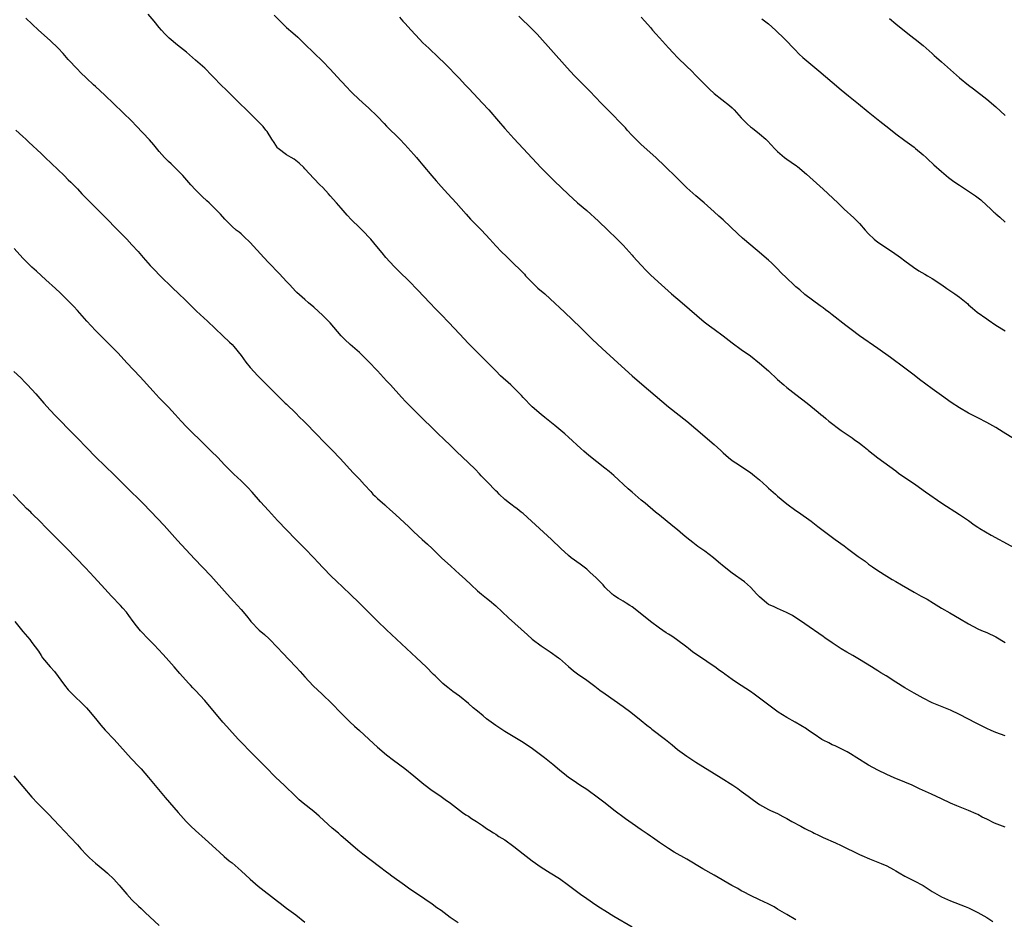
# Model space of a CAD drawing. Units: inches. Extents: x 2583000 to 2586000, y 1542000 to 1545000.
# Drawn here: x 2583224 to 2583441, y 1542265 to 1542463 of the extents above; entities that cross this region are included whole.
import ezdxf

# ---------------------------------------------------------------- set-up
doc = ezdxf.new("R2010")
doc.units = ezdxf.units.IN
doc.header["$MEASUREMENT"] = 0
doc.layers.add('LD25831542_10ft', color=93, linetype='Continuous')

msp = doc.modelspace()

# ---------------------------------------------------------------- linework, layer by layer
at = {"layer": 'LD25831542_10ft'}
for points, elevation in [([(2583441, 1542285.71), (2583438.66, 1542286.66), (2583437, 1542287.5), (2583435.97, 1542287.97), (2583435, 1542288.51), (2583434.65, 1542288.65), (2583433, 1542289.42), (2583430.44, 1542290.44), (2583429, 1542291.06), (2583427, 1542291.97), (2583424.84, 1542293), (2583422.2, 1542294.2), (2583421, 1542294.79), (2583420.55, 1542295), (2583419, 1542295.67), (2583416.63, 1542296.63), (2583415, 1542297.31), (2583413, 1542298.27), (2583411, 1542299.38), (2583408.4, 1542301), (2583407, 1542301.89), (2583406.29, 1542302.29), (2583405, 1542302.96), (2583403.61, 1542303.61), (2583403, 1542303.87), (2583402.26, 1542304.26), (2583401, 1542304.85), (2583400.75, 1542305), (2583399, 1542306.17), (2583397.79, 1542307), (2583397.34, 1542307.34), (2583396.12, 1542308.12), (2583394.84, 1542308.84), (2583393, 1542309.85), (2583391.13, 1542311), (2583388.77, 1542312.77), (2583387, 1542314.13), (2583385.8, 1542315), (2583385, 1542315.56), (2583383, 1542316.9), (2583381.71, 1542317.71), (2583381, 1542318.21), (2583379.37, 1542319.37), (2583379, 1542319.65), (2583378.19, 1542320.19), (2583377.15, 1542321), (2583376.61, 1542321.39), (2583374.25, 1542323), (2583373.48, 1542323.48), (2583372.3, 1542324.3), (2583371.42, 1542325), (2583371, 1542325.29), (2583368.76, 1542327), (2583367.71, 1542327.71), (2583367, 1542328.21), (2583366.5, 1542328.51), (2583365, 1542329.51), (2583363, 1542330.97), (2583360.79, 1542332.79), (2583359, 1542334.17), (2583358.51, 1542334.51), (2583357.71, 1542335), (2583357, 1542335.46), (2583356.03, 1542336.03), (2583355, 1542336.69), (2583354.83, 1542336.83), (2583354.63, 1542337), (2583353, 1542338.55), (2583352.6, 1542339), (2583351.82, 1542339.82), (2583351, 1542340.64), (2583349.77, 1542341.77), (2583349, 1542342.44), (2583347.55, 1542343.55), (2583345.61, 1542345), (2583345, 1542345.49), (2583343.35, 1542347), (2583341.24, 1542349), (2583336.89, 1542353), (2583335, 1542354.68), (2583334.61, 1542355), (2583333.72, 1542355.72), (2583333, 1542356.23), (2583332.58, 1542356.58), (2583332.01, 1542357), (2583331, 1542357.82), (2583329.73, 1542359), (2583329.37, 1542359.37), (2583329, 1542359.71), (2583328.38, 1542360.38), (2583327.76, 1542361), (2583325.83, 1542363), (2583325.44, 1542363.44), (2583324.45, 1542364.45), (2583323, 1542365.86), (2583320.36, 1542368.36), (2583319, 1542369.71), (2583317.65, 1542371), (2583316.28, 1542372.28), (2583315, 1542373.52), (2583313, 1542375.54), (2583309.23, 1542379.23), (2583308.26, 1542380.26), (2583305.82, 1542383), (2583305, 1542383.9), (2583303, 1542386.07), (2583301, 1542388.16), (2583299, 1542390.13), (2583297, 1542391.9), (2583295.81, 1542393), (2583295, 1542393.81), (2583292.6, 1542396.6), (2583291, 1542398.23), (2583289, 1542400.06), (2583287.85, 1542401), (2583287, 1542401.74), (2583285.28, 1542403.28), (2583285, 1542403.56), (2583284.32, 1542404.32), (2583283.68, 1542405), (2583283, 1542405.71), (2583281.43, 1542407.43), (2583279, 1542409.92), (2583277.99, 1542411), (2583275, 1542414.27), (2583273.61, 1542415.61), (2583273, 1542416.17), (2583272.54, 1542416.54), (2583271.94, 1542417), (2583271, 1542417.82), (2583269.41, 1542419.41), (2583268.5, 1542420.5), (2583268.04, 1542421), (2583267, 1542422.03), (2583265.99, 1542423), (2583265.47, 1542423.47), (2583264.43, 1542424.43), (2583263, 1542425.89), (2583261.97, 1542427), (2583260.17, 1542429), (2583259, 1542430.2), (2583257.59, 1542431.59), (2583257, 1542432.14), (2583256.18, 1542433), (2583255, 1542434.33), (2583253.79, 1542435.79), (2583252.84, 1542436.84), (2583249.94, 1542439.94), (2583248.95, 1542440.95), (2583247, 1542442.88), (2583243, 1542446.72), (2583241, 1542448.61), (2583240.56, 1542449), (2583239, 1542450.45), (2583237.7, 1542451.7), (2583237, 1542452.41), (2583235, 1542454.55), (2583233.84, 1542455.84), (2583232.73, 1542457), (2583231, 1542458.71), (2583228.45, 1542461), (2583225.65, 1542463.65)], 7510), ([(2583441, 1542305.8), (2583439, 1542306.53), (2583437.93, 1542307), (2583437, 1542307.43), (2583434.62, 1542308.62), (2583431, 1542310.51), (2583429, 1542311.45), (2583427.9, 1542311.9), (2583425, 1542313.11), (2583423, 1542314.11), (2583421, 1542315.24), (2583419, 1542316.4), (2583417, 1542317.62), (2583414.83, 1542319), (2583413.69, 1542319.69), (2583413, 1542320.13), (2583412.45, 1542320.45), (2583411.63, 1542321), (2583409, 1542322.63), (2583407.51, 1542323.51), (2583406.23, 1542324.23), (2583404.98, 1542324.98), (2583403, 1542326.26), (2583401.38, 1542327.38), (2583401, 1542327.66), (2583397, 1542330.46), (2583394.26, 1542332.26), (2583392.96, 1542332.96), (2583391, 1542333.82), (2583390.22, 1542334.22), (2583389, 1542334.71), (2583388.59, 1542335), (2583387, 1542336.39), (2583386.41, 1542337), (2583385, 1542338.55), (2583383.7, 1542339.7), (2583381, 1542341.59), (2583379.2, 1542343), (2583377.99, 1542343.99), (2583376.89, 1542345), (2583375, 1542346.4), (2583373.48, 1542347.48), (2583372.33, 1542348.33), (2583371, 1542349.39), (2583370.12, 1542350.12), (2583369, 1542351.11), (2583367.96, 1542351.96), (2583365, 1542354.32), (2583364.17, 1542355), (2583361.83, 1542357), (2583361, 1542357.68), (2583359, 1542359.38), (2583358.14, 1542360.14), (2583355, 1542363.04), (2583353.92, 1542363.92), (2583353, 1542364.7), (2583349.49, 1542367.49), (2583348.4, 1542368.4), (2583347.7, 1542369), (2583345, 1542371.49), (2583344.2, 1542372.2), (2583342.03, 1542374.03), (2583339.82, 1542375.82), (2583339, 1542376.46), (2583337, 1542378.17), (2583335, 1542380.24), (2583334.65, 1542380.65), (2583333.67, 1542381.67), (2583333, 1542382.33), (2583332.29, 1542383), (2583330.08, 1542385), (2583329, 1542386.05), (2583328.05, 1542387), (2583326.55, 1542388.55), (2583323, 1542392.07), (2583321, 1542394.21), (2583318.7, 1542396.7), (2583317, 1542398.47), (2583315.73, 1542399.73), (2583314.51, 1542401), (2583311.85, 1542403.85), (2583309.87, 1542405.87), (2583307.86, 1542407.86), (2583306.67, 1542409), (2583304.82, 1542411), (2583304.02, 1542412.02), (2583303.21, 1542413), (2583302.21, 1542414.21), (2583301.51, 1542415), (2583299.61, 1542417), (2583299, 1542417.6), (2583297.31, 1542419.31), (2583296.33, 1542420.33), (2583295, 1542421.84), (2583293.95, 1542423), (2583292.59, 1542424.59), (2583292.2, 1542425), (2583291, 1542426.36), (2583290.34, 1542427), (2583289, 1542428.36), (2583287, 1542430.53), (2583286.79, 1542430.79), (2583285.77, 1542431.77), (2583284.65, 1542432.65), (2583283.98, 1542433), (2583283, 1542433.58), (2583281.13, 1542435), (2583281, 1542435.14), (2583280.29, 1542436.29), (2583279.79, 1542437), (2583278.7, 1542438.7), (2583278.44, 1542439), (2583277.82, 1542439.82), (2583276.85, 1542440.85), (2583274.66, 1542443), (2583273.81, 1542443.81), (2583273, 1542444.54), (2583269.79, 1542447.79), (2583268.53, 1542449), (2583267, 1542450.6), (2583266.58, 1542451), (2583265, 1542452.61), (2583263, 1542454.41), (2583261, 1542456.12), (2583259, 1542457.72), (2583257.2, 1542459.2), (2583256.21, 1542460.21), (2583255.52, 1542461), (2583255, 1542461.58), (2583253.86, 1542463), (2583252.54, 1542464.54)], 7520), ([(2583280.3, 1542464.3), (2583281.26, 1542463.26), (2583283, 1542461.6), (2583284.39, 1542460.39), (2583285.44, 1542459.44), (2583287, 1542457.91), (2583291, 1542454.08), (2583292.5, 1542452.5), (2583295, 1542449.76), (2583296.35, 1542448.35), (2583297, 1542447.64), (2583297.65, 1542447), (2583299.77, 1542445), (2583301, 1542443.92), (2583303, 1542441.99), (2583304.46, 1542440.46), (2583305, 1542439.91), (2583307.94, 1542437), (2583309, 1542435.87), (2583311, 1542433.64), (2583311.56, 1542433), (2583312.21, 1542432.21), (2583313, 1542431.32), (2583314.96, 1542428.96), (2583315.88, 1542427.88), (2583317, 1542426.62), (2583318.49, 1542425), (2583320.3, 1542423), (2583322.5, 1542420.5), (2583323.46, 1542419.46), (2583325.84, 1542417), (2583327.71, 1542415), (2583329, 1542413.58), (2583330.26, 1542412.26), (2583331.27, 1542411.27), (2583333, 1542409.63), (2583334.33, 1542408.33), (2583335.31, 1542407.31), (2583335.57, 1542407), (2583337, 1542405.53), (2583337.53, 1542405), (2583338.29, 1542404.29), (2583339.77, 1542403), (2583341, 1542401.88), (2583344.1, 1542399), (2583347.63, 1542395.63), (2583350.28, 1542393), (2583352.38, 1542391), (2583355.87, 1542387.87), (2583359, 1542384.98), (2583361.12, 1542383.12), (2583367, 1542378.18), (2583371, 1542374.99), (2583373, 1542373.32), (2583377, 1542369.9), (2583378.53, 1542368.53), (2583379, 1542368.06), (2583380.22, 1542367), (2583381, 1542366.38), (2583381.82, 1542365.82), (2583385, 1542363.73), (2583385.89, 1542363), (2583387, 1542362.12), (2583388.63, 1542360.63), (2583389, 1542360.32), (2583390.52, 1542359), (2583391, 1542358.56), (2583393, 1542356.85), (2583395, 1542355.37), (2583395.56, 1542355), (2583398.37, 1542353), (2583399.87, 1542351.87), (2583400.98, 1542351), (2583403.64, 1542349), (2583405.6, 1542347.6), (2583406.39, 1542347), (2583408.72, 1542345.28), (2583410.21, 1542344.21), (2583411, 1542343.59), (2583411.83, 1542343), (2583413, 1542342.2), (2583415, 1542340.9), (2583416.2, 1542340.2), (2583417, 1542339.75), (2583418.25, 1542339), (2583421, 1542337.4), (2583422.56, 1542336.56), (2583423, 1542336.3), (2583423.86, 1542335.86), (2583425.26, 1542335), (2583427, 1542333.89), (2583428.84, 1542332.84), (2583431, 1542331.63), (2583433, 1542330.44), (2583435, 1542329.37), (2583435.83, 1542329), (2583437, 1542328.53), (2583439, 1542327.56), (2583441, 1542326.38)], 7530), ([(2583307.81, 1542463.81), (2583308.58, 1542463), (2583309, 1542462.56), (2583310.38, 1542461), (2583312.22, 1542459), (2583313, 1542458.22), (2583314.27, 1542457), (2583316.41, 1542455), (2583317.72, 1542453.72), (2583321, 1542450.35), (2583322.28, 1542449), (2583323, 1542448.27), (2583324.16, 1542447), (2583326.05, 1542445), (2583327.47, 1542443.47), (2583329.57, 1542441), (2583331, 1542439.35), (2583333, 1542437.19), (2583335.05, 1542435), (2583339, 1542430.7), (2583340.68, 1542429), (2583341.88, 1542427.88), (2583345, 1542424.87), (2583347, 1542423.02), (2583349, 1542421.31), (2583351.59, 1542419), (2583353.67, 1542417), (2583354.34, 1542416.34), (2583355, 1542415.74), (2583357, 1542413.73), (2583359, 1542411.53), (2583359.24, 1542411.24), (2583361, 1542409.29), (2583362.11, 1542408.11), (2583363.13, 1542407.13), (2583365.42, 1542405), (2583367.64, 1542403), (2583369.99, 1542401), (2583371.64, 1542399.64), (2583374.87, 1542396.87), (2583375.99, 1542395.99), (2583377, 1542395.23), (2583379, 1542393.75), (2583381, 1542392.24), (2583383, 1542390.78), (2583385, 1542389.35), (2583387, 1542387.78), (2583389, 1542386.06), (2583391, 1542384.2), (2583392.33, 1542383), (2583393, 1542382.43), (2583395, 1542380.89), (2583397.52, 1542379), (2583399.93, 1542377), (2583400.49, 1542376.49), (2583401, 1542376.13), (2583401.57, 1542375.57), (2583402.28, 1542375), (2583404.95, 1542372.95), (2583407.35, 1542371.35), (2583407.86, 1542371), (2583409, 1542370.17), (2583409.67, 1542369.67), (2583410.77, 1542368.77), (2583411, 1542368.56), (2583413, 1542366.93), (2583417, 1542364.06), (2583417.6, 1542363.6), (2583421.41, 1542361), (2583423.5, 1542359.5), (2583427.1, 1542357), (2583431, 1542354.51), (2583433, 1542353.17), (2583434.23, 1542352.23), (2583435, 1542351.73), (2583435.43, 1542351.43), (2583437.95, 1542349.94), (2583439.74, 1542349), (2583440.54, 1542348.54), (2583445, 1542346.16)], 7540), ([(2583443.07, 1542371.07), (2583440.62, 1542372.62), (2583439, 1542373.61), (2583437, 1542374.72), (2583435, 1542375.74), (2583433, 1542376.79), (2583431, 1542377.95), (2583429.14, 1542379.14), (2583427, 1542380.63), (2583425, 1542382.09), (2583422.2, 1542384.2), (2583421, 1542385.14), (2583419, 1542386.65), (2583415.82, 1542389), (2583413.02, 1542391), (2583409, 1542393.81), (2583407.15, 1542395.15), (2583406.02, 1542396.02), (2583403, 1542398.42), (2583402.24, 1542399), (2583401.51, 1542399.51), (2583401, 1542399.91), (2583400.36, 1542400.36), (2583397, 1542402.87), (2583395.86, 1542403.86), (2583395, 1542404.57), (2583394.52, 1542405), (2583393, 1542406.43), (2583391.71, 1542407.71), (2583391, 1542408.49), (2583390.75, 1542408.75), (2583389.73, 1542409.73), (2583389, 1542410.4), (2583386.52, 1542412.52), (2583383.27, 1542415.27), (2583382.22, 1542416.22), (2583379, 1542419.28), (2583378.08, 1542420.08), (2583377, 1542421.07), (2583374.83, 1542423), (2583373, 1542424.55), (2583371, 1542426.34), (2583368.67, 1542428.67), (2583366.28, 1542431), (2583364.18, 1542433), (2583361, 1542435.84), (2583359.78, 1542437), (2583359, 1542437.82), (2583357.91, 1542439), (2583357.5, 1542439.5), (2583357, 1542440.03), (2583356.54, 1542440.54), (2583356.1, 1542441), (2583355, 1542442.15), (2583353.57, 1542443.57), (2583353, 1542444.11), (2583352.11, 1542445), (2583351, 1542446.16), (2583349.63, 1542447.63), (2583348.29, 1542449), (2583347, 1542450.27), (2583346.28, 1542451), (2583344.69, 1542452.69), (2583338.1, 1542460.1), (2583337, 1542461.23), (2583334.09, 1542464.09)], 7550), ([(2583361, 1542463.82), (2583361.77, 1542463), (2583363, 1542461.56), (2583363.5, 1542461), (2583364.19, 1542460.19), (2583365, 1542459.28), (2583367, 1542457.08), (2583368.02, 1542456.02), (2583368.99, 1542455), (2583371, 1542453), (2583372.02, 1542452.02), (2583373.01, 1542451), (2583375.03, 1542449), (2583376.04, 1542448.04), (2583377.07, 1542447.07), (2583380.42, 1542444.42), (2583381, 1542443.9), (2583381.46, 1542443.46), (2583383, 1542441.72), (2583383.67, 1542441), (2583384.34, 1542440.34), (2583385, 1542439.75), (2583385.43, 1542439.43), (2583387, 1542438.18), (2583388.38, 1542437), (2583388.7, 1542436.7), (2583389.67, 1542435.67), (2583390.28, 1542435), (2583391, 1542434.28), (2583392.53, 1542433), (2583393, 1542432.65), (2583393.99, 1542431.99), (2583395.16, 1542431.16), (2583395.36, 1542431), (2583397.34, 1542429.34), (2583401, 1542426.03), (2583404.23, 1542423), (2583405.65, 1542421.65), (2583407.73, 1542419.73), (2583409, 1542418.46), (2583410.26, 1542417), (2583411, 1542416.21), (2583412.25, 1542415), (2583413, 1542414.38), (2583413.85, 1542413.85), (2583415, 1542413.04), (2583416.27, 1542412.27), (2583418.03, 1542411), (2583419, 1542410.27), (2583420.9, 1542408.9), (2583422.08, 1542408.08), (2583423.34, 1542407.34), (2583423.95, 1542407), (2583425, 1542406.36), (2583427.07, 1542405), (2583428.19, 1542404.19), (2583429.98, 1542403), (2583431, 1542402.29), (2583432.79, 1542400.79), (2583433, 1542400.63), (2583433.83, 1542399.83), (2583434.9, 1542399), (2583437, 1542397.51), (2583437.32, 1542397.32), (2583439, 1542396.14), (2583441, 1542394.85)], 7560), ([(2583415.58, 1542463.58), (2583417, 1542462.39), (2583419.98, 1542459.98), (2583421.25, 1542459), (2583423, 1542457.59), (2583423.69, 1542457), (2583425, 1542455.83), (2583425.42, 1542455.42), (2583425.9, 1542455), (2583427, 1542454), (2583429.68, 1542451.68), (2583431, 1542450.51), (2583433, 1542448.88), (2583434.09, 1542448.09), (2583437, 1542445.79), (2583439, 1542444.1), (2583441, 1542442.22)], 7580), ([(2583387.49, 1542463.49), (2583389, 1542462.37), (2583390.51, 1542461), (2583392.57, 1542459), (2583394.74, 1542456.74), (2583395.74, 1542455.74), (2583396.53, 1542455), (2583397, 1542454.59), (2583400.07, 1542452.07), (2583403, 1542449.54), (2583405, 1542447.85), (2583406.58, 1542446.58), (2583408.78, 1542444.78), (2583410.9, 1542443), (2583413.49, 1542441), (2583415.43, 1542439.43), (2583417, 1542438.21), (2583419, 1542436.74), (2583419.97, 1542435.97), (2583421, 1542435.23), (2583421.29, 1542435), (2583423, 1542433.58), (2583423.65, 1542433), (2583424.34, 1542432.34), (2583425, 1542431.75), (2583425.38, 1542431.38), (2583427, 1542429.91), (2583428.59, 1542428.59), (2583429.74, 1542427.74), (2583431, 1542426.9), (2583433, 1542425.6), (2583434.54, 1542424.54), (2583435.65, 1542423.65), (2583437, 1542422.42), (2583437.76, 1542421.76), (2583438.53, 1542421), (2583438.79, 1542420.79), (2583439, 1542420.58), (2583439.88, 1542419.88), (2583441, 1542418.76)], 7570), ([(2583223.45, 1542439), (2583225, 1542437.57), (2583225.65, 1542437), (2583226.33, 1542436.33), (2583229, 1542433.87), (2583229.93, 1542433), (2583234.08, 1542429), (2583235, 1542428.08), (2583235.53, 1542427.53), (2583237, 1542426.07), (2583238, 1542425), (2583239.93, 1542423), (2583242.48, 1542420.48), (2583246.46, 1542416.46), (2583247.89, 1542415), (2583249, 1542413.81), (2583250.33, 1542412.33), (2583251.46, 1542411), (2583253, 1542409.24), (2583253.22, 1542409), (2583254.12, 1542408.12), (2583255, 1542407.19), (2583258.1, 1542404.1), (2583259, 1542403.28), (2583261, 1542401.39), (2583263.22, 1542399.22), (2583265.6, 1542397), (2583269, 1542393.75), (2583270.42, 1542392.42), (2583271, 1542391.84), (2583271.41, 1542391.41), (2583273, 1542389.44), (2583274.01, 1542388.01), (2583275, 1542386.79), (2583276.69, 1542385), (2583280.61, 1542381), (2583282.7, 1542379), (2583283, 1542378.73), (2583285, 1542376.77), (2583285.87, 1542375.87), (2583286.77, 1542375), (2583289.85, 1542371.85), (2583291, 1542370.71), (2583293, 1542368.66), (2583294.79, 1542366.79), (2583297.65, 1542363.65), (2583299, 1542362.23), (2583300.12, 1542361), (2583301.53, 1542359.53), (2583302, 1542359), (2583302.5, 1542358.5), (2583303, 1542358.02), (2583304.6, 1542356.6), (2583305, 1542356.22), (2583305.67, 1542355.67), (2583307, 1542354.4), (2583309.82, 1542351.82), (2583311, 1542350.68), (2583312.82, 1542349), (2583313.98, 1542347.98), (2583315.03, 1542347.03), (2583317.09, 1542345), (2583319.1, 1542343.1), (2583321, 1542341.41), (2583322.25, 1542340.25), (2583323.56, 1542339), (2583325, 1542337.73), (2583325.88, 1542337), (2583327, 1542336.13), (2583327.62, 1542335.62), (2583329, 1542334.44), (2583331.8, 1542331.8), (2583336.01, 1542328.01), (2583337, 1542327.1), (2583339, 1542325.61), (2583339.9, 1542325), (2583341, 1542324.31), (2583342.77, 1542323), (2583343, 1542322.82), (2583345, 1542321.07), (2583346.13, 1542320.13), (2583347, 1542319.44), (2583349, 1542318.05), (2583350.78, 1542316.78), (2583351.9, 1542315.9), (2583353.04, 1542315.04), (2583357, 1542312.26), (2583358.68, 1542311), (2583361, 1542309.2), (2583362.2, 1542308.2), (2583363, 1542307.6), (2583363.32, 1542307.32), (2583366.36, 1542305), (2583367.82, 1542303.82), (2583369, 1542302.84), (2583371, 1542301.37), (2583373, 1542300.02), (2583378.59, 1542296.59), (2583381.11, 1542295), (2583382.24, 1542294.24), (2583383, 1542293.69), (2583384.54, 1542292.54), (2583385.65, 1542291.65), (2583387, 1542290.74), (2583389, 1542289.66), (2583389.44, 1542289.44), (2583391, 1542288.72), (2583392.11, 1542288.11), (2583393, 1542287.67), (2583394.14, 1542287), (2583396.06, 1542285.94), (2583397, 1542285.43), (2583397.3, 1542285.3), (2583398.63, 1542284.63), (2583399, 1542284.42), (2583399.99, 1542283.99), (2583401, 1542283.48), (2583403.7, 1542282.3), (2583405, 1542281.7), (2583409, 1542279.76), (2583409.52, 1542279.52), (2583411.2, 1542278.8), (2583413.77, 1542277.77), (2583415, 1542277.22), (2583416.44, 1542276.44), (2583417, 1542276.13), (2583417.7, 1542275.7), (2583419, 1542274.99), (2583421, 1542273.98), (2583423, 1542272.9), (2583425, 1542271.62), (2583427, 1542270.46), (2583429, 1542269.55), (2583432.27, 1542268.27), (2583433, 1542267.98), (2583433.67, 1542267.67), (2583435.01, 1542267.01), (2583437, 1542265.85), (2583438.31, 1542265)], 7500), ([(2583395, 1542265.38), (2583393, 1542266.52), (2583391, 1542267.74), (2583390.2, 1542268.2), (2583388.89, 1542268.89), (2583387, 1542269.75), (2583385, 1542270.7), (2583383.52, 1542271.52), (2583383, 1542271.78), (2583382.23, 1542272.23), (2583380.94, 1542272.94), (2583377, 1542275.2), (2583374.56, 1542276.56), (2583371, 1542278.72), (2583368.26, 1542280.26), (2583367, 1542281.02), (2583365, 1542282.35), (2583363.44, 1542283.45), (2583363, 1542283.78), (2583362.29, 1542284.29), (2583361, 1542285.19), (2583359, 1542286.55), (2583357.57, 1542287.57), (2583355, 1542289.51), (2583353.09, 1542291), (2583351.87, 1542291.87), (2583351, 1542292.58), (2583349.59, 1542293.59), (2583349, 1542294.04), (2583347.52, 1542295), (2583346.02, 1542296.02), (2583345, 1542296.68), (2583344.57, 1542297), (2583343, 1542298.29), (2583341.55, 1542299.55), (2583340.44, 1542300.44), (2583339.74, 1542301), (2583337.1, 1542303), (2583335, 1542304.37), (2583331, 1542306.8), (2583329, 1542308.1), (2583328.48, 1542308.48), (2583327, 1542309.57), (2583326.2, 1542310.2), (2583325, 1542311.22), (2583324.02, 1542312.02), (2583323, 1542312.93), (2583321, 1542314.56), (2583319.58, 1542315.58), (2583318.46, 1542316.46), (2583317.81, 1542317), (2583317.35, 1542317.35), (2583317, 1542317.67), (2583315.67, 1542319), (2583315.33, 1542319.33), (2583313.69, 1542321), (2583311.56, 1542323), (2583309.37, 1542325), (2583305, 1542329.11), (2583303, 1542331.04), (2583299, 1542334.97), (2583296.97, 1542336.97), (2583293.88, 1542339.88), (2583292.86, 1542340.86), (2583291, 1542342.84), (2583289.97, 1542343.97), (2583289, 1542345), (2583287, 1542347.04), (2583285.02, 1542349.02), (2583281, 1542353.16), (2583279, 1542355.34), (2583277.3, 1542357.3), (2583275.43, 1542359.43), (2583274.45, 1542360.45), (2583273, 1542361.87), (2583271.37, 1542363.37), (2583269.38, 1542365.38), (2583267.87, 1542367), (2583266.45, 1542368.45), (2583263.83, 1542371), (2583262.38, 1542372.38), (2583261, 1542373.75), (2583259.82, 1542375), (2583258.5, 1542376.5), (2583257, 1542378.1), (2583255, 1542380.17), (2583253.63, 1542381.63), (2583250.79, 1542384.79), (2583247.87, 1542387.87), (2583245.94, 1542389.94), (2583244.91, 1542391), (2583242.95, 1542392.95), (2583241, 1542394.92), (2583239.08, 1542397), (2583237, 1542399.36), (2583236.22, 1542400.22), (2583235, 1542401.5), (2583233.22, 1542403.22), (2583232.16, 1542404.16), (2583230.07, 1542406.07), (2583228, 1542408), (2583227, 1542408.91), (2583225, 1542410.88), (2583223.12, 1542413)], 7490), ([(2583223, 1542385.94), (2583224.52, 1542384.52), (2583225.52, 1542383.52), (2583226.01, 1542383), (2583227.85, 1542381), (2583229.64, 1542379), (2583231, 1542377.44), (2583232.17, 1542376.17), (2583233.33, 1542375), (2583235, 1542373.36), (2583237, 1542371.3), (2583239, 1542369.2), (2583241.08, 1542367.08), (2583243, 1542365.21), (2583245.17, 1542363.17), (2583247, 1542361.32), (2583248.13, 1542360.13), (2583251, 1542357.38), (2583251.37, 1542357), (2583253.13, 1542355.13), (2583256.07, 1542352.07), (2583259, 1542348.79), (2583262.76, 1542344.76), (2583266.37, 1542341), (2583269.91, 1542337), (2583271.4, 1542335.4), (2583273, 1542333.6), (2583274.2, 1542332.2), (2583275, 1542331.16), (2583275.14, 1542331), (2583277, 1542329.08), (2583278.12, 1542328.12), (2583279.16, 1542327.16), (2583281, 1542325.27), (2583282.1, 1542324.1), (2583285, 1542321.03), (2583285.97, 1542319.97), (2583287, 1542318.78), (2583288.84, 1542316.84), (2583290.8, 1542315), (2583292.95, 1542312.95), (2583294.92, 1542310.92), (2583296.92, 1542308.92), (2583297.94, 1542307.94), (2583299, 1542307), (2583302.12, 1542304.12), (2583303, 1542303.32), (2583305, 1542301.63), (2583306.48, 1542300.48), (2583309, 1542298.61), (2583311, 1542297.01), (2583313.19, 1542295.19), (2583315, 1542293.83), (2583316.69, 1542292.69), (2583317.86, 1542291.86), (2583319.05, 1542291), (2583321, 1542289.49), (2583321.71, 1542289), (2583322.45, 1542288.45), (2583323, 1542288.15), (2583323.67, 1542287.67), (2583324.76, 1542287), (2583326.07, 1542286.08), (2583327, 1542285.44), (2583327.72, 1542285), (2583328.49, 1542284.49), (2583329, 1542284.19), (2583329.7, 1542283.7), (2583331, 1542282.94), (2583333, 1542281.49), (2583335, 1542279.89), (2583337, 1542278.33), (2583339, 1542276.97), (2583341, 1542275.74), (2583343, 1542274.45), (2583345, 1542273.03), (2583347.64, 1542271), (2583349, 1542270.04), (2583351, 1542268.69), (2583352.04, 1542268.04), (2583353, 1542267.42), (2583355, 1542266.21), (2583359, 1542263.85)], 7480), ([(2583320.72, 1542264.72), (2583319, 1542265.91), (2583317, 1542267.39), (2583316.03, 1542268.04), (2583315, 1542268.84), (2583311.78, 1542271), (2583310.1, 1542272.1), (2583308.93, 1542273), (2583306.15, 1542275), (2583305.47, 1542275.47), (2583305, 1542275.84), (2583303.43, 1542277), (2583299.8, 1542279.8), (2583298.7, 1542280.7), (2583295.48, 1542283.48), (2583295, 1542283.86), (2583294.4, 1542284.4), (2583293, 1542285.55), (2583291.19, 1542287.19), (2583290.17, 1542288.17), (2583289, 1542289.18), (2583286.62, 1542291), (2583285.76, 1542291.76), (2583285, 1542292.46), (2583282.47, 1542295), (2583280.67, 1542296.67), (2583278.35, 1542299), (2583274.41, 1542303), (2583273.72, 1542303.72), (2583273, 1542304.43), (2583272.44, 1542305), (2583271, 1542306.54), (2583269.86, 1542307.86), (2583269, 1542308.81), (2583265, 1542313.58), (2583263, 1542315.77), (2583262.38, 1542316.38), (2583261.84, 1542317), (2583261.42, 1542317.42), (2583259.51, 1542319.51), (2583258.27, 1542321), (2583256.55, 1542323), (2583255.81, 1542323.81), (2583253.87, 1542325.87), (2583252.73, 1542327), (2583250.91, 1542328.91), (2583250.03, 1542330.03), (2583249.27, 1542331), (2583248.31, 1542332.31), (2583247.76, 1542333), (2583247, 1542333.89), (2583246.48, 1542334.48), (2583244.52, 1542336.52), (2583243, 1542338.16), (2583240.72, 1542340.72), (2583238.8, 1542342.8), (2583234.68, 1542347), (2583233.83, 1542347.83), (2583233, 1542348.7), (2583231, 1542350.71), (2583229.82, 1542351.82), (2583229, 1542352.72), (2583228.85, 1542352.85), (2583227, 1542354.73), (2583226.72, 1542355), (2583225.81, 1542355.81), (2583225, 1542356.68), (2583224.83, 1542356.83), (2583222.88, 1542358.88)], 7470), ([(2583223.23, 1542331), (2583225, 1542328.76), (2583226.5, 1542327), (2583227, 1542326.38), (2583228.43, 1542324.43), (2583229, 1542323.5), (2583229.35, 1542323), (2583231, 1542321), (2583231.96, 1542319.96), (2583234.17, 1542317), (2583235, 1542315.96), (2583235.46, 1542315.46), (2583235.91, 1542315), (2583238.5, 1542312.5), (2583239, 1542311.98), (2583239.46, 1542311.46), (2583241, 1542309.65), (2583242.15, 1542308.15), (2583243.09, 1542307.09), (2583245.05, 1542305), (2583248.85, 1542300.85), (2583250.6, 1542299), (2583251, 1542298.55), (2583252.65, 1542296.65), (2583254.46, 1542294.46), (2583256.29, 1542292.29), (2583259.14, 1542289), (2583260.94, 1542287), (2583261.97, 1542285.97), (2583262.99, 1542284.99), (2583265.12, 1542283.12), (2583267.46, 1542281), (2583268.25, 1542280.25), (2583269.31, 1542279.31), (2583270.38, 1542278.38), (2583271, 1542277.9), (2583273, 1542276.16), (2583275, 1542274.3), (2583276.78, 1542272.78), (2583281, 1542269.44), (2583281.58, 1542269), (2583283, 1542267.97), (2583285, 1542266.47), (2583287, 1542264.84)], 7460), ([(2583223, 1542297.05), (2583227, 1542292.34), (2583228.25, 1542291), (2583229, 1542290.25), (2583229.64, 1542289.64), (2583230.63, 1542288.63), (2583233, 1542286.12), (2583235.51, 1542283.51), (2583237, 1542281.87), (2583237.76, 1542281), (2583239, 1542279.66), (2583239.33, 1542279.33), (2583239.65, 1542279), (2583241, 1542277.81), (2583243, 1542276.13), (2583243.6, 1542275.6), (2583245, 1542274.3), (2583246.16, 1542273), (2583246.54, 1542272.54), (2583247, 1542272.03), (2583247.85, 1542271), (2583249, 1542269.74), (2583250.4, 1542268.4), (2583251, 1542267.83), (2583251.93, 1542267), (2583255, 1542264.09)], 7450)]:
    msp.add_lwpolyline(points, dxfattribs=dict(at, elevation=elevation))

doc.saveas('drawing.dxf')
